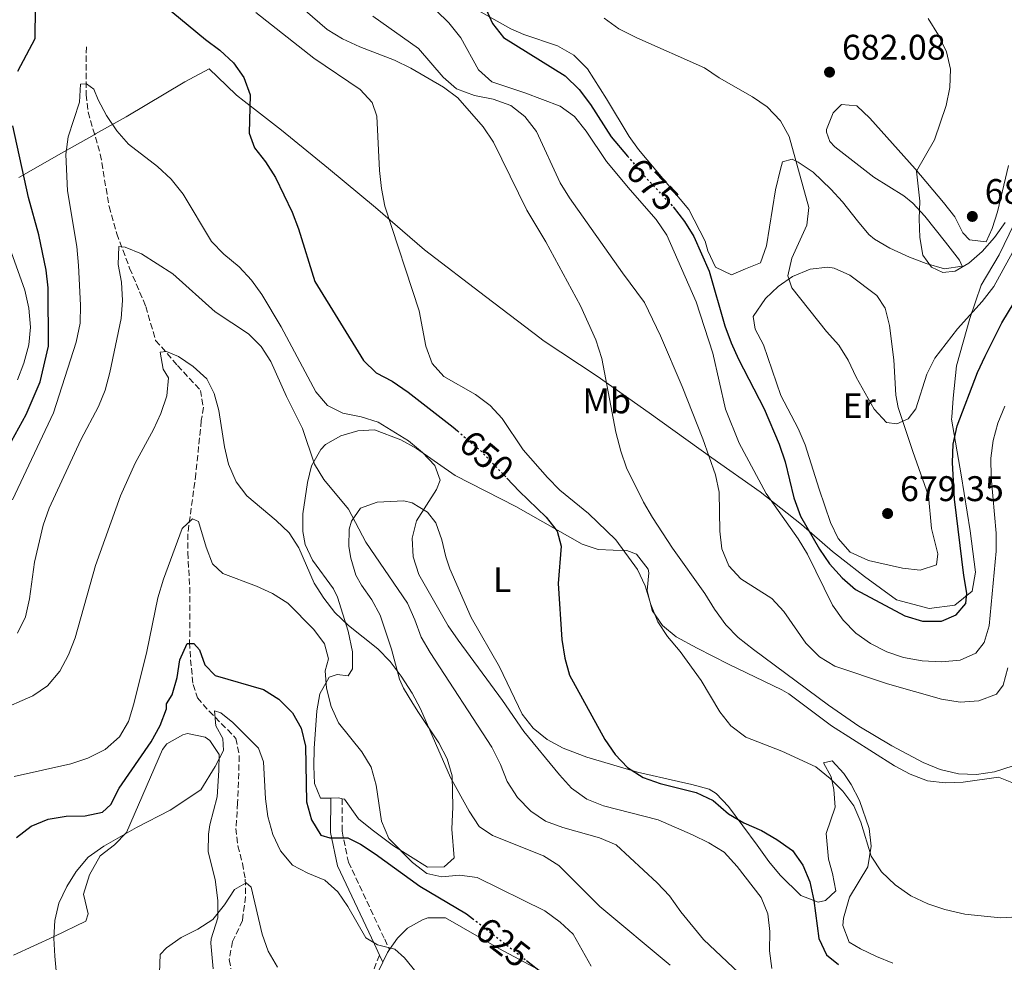
# Model space of a CAD drawing. Units: metres. Extents: x 590363 to 593804, y 4731336 to 4733695.
# Drawn here: x 590877 to 591154, y 4731737 to 4732002 of the extents above; entities that cross this region are included whole.
import ezdxf
from ezdxf.enums import TextEntityAlignment as Align

# ---------------------------------------------------------------- set-up
doc = ezdxf.new("R2010")
doc.units = ezdxf.units.M
doc.header["$MEASUREMENT"] = 0
doc.linetypes.add('DGN Style 3', pattern=[2.435890702152634, 1.739921930109024, -0.6959687720436097])
doc.linetypes.add('DGN Style 5', pattern=[1.217945351076317, 0.5219765790327072, -0.6959687720436097])
for name, color, linetype, lineweight in [('Barranco lineal', 142, 'DGN Style 3', 13), ('Camino', 7, 'DGN Style 3', 0), ('Cota de curva de nivel directora', 7, 'Continuous', 0), ('Cota de punto acotado terreno', 7, 'Continuous', 0), ('Curva de nivel directora', 30, 'Continuous', 30), ('Curva de nivel directora no vista', 30, 'DGN Style 5', 30), ('Curva de nivel intermedia', 30, 'Continuous', 0), ('Etiqueta de uso rústico', 92, 'Continuous', 0), ('Límite de municipio', 7, 'Continuous', 0), ('Línea de cambio de uso (parcela vista)', 92, 'Continuous', 0), ('Margen derecho', 7, 'Continuous', 0), ('Punto acotado terreno (símbolo)', 7, 'Continuous', 0), ('Senda', 7, 'DGN Style 3', 0)]:
    doc.layers.add(name, color=color, linetype=linetype, lineweight=lineweight)
doc.styles.add('Style-Arial', font='arial.ttf')

# ---------------------------------------------------------------- blocks, each defined once
blk = doc.blocks.new('5PATER')
at = {"layer": 'Punto acotado terreno (símbolo)', "linetype": 'Continuous', "lineweight": 0}
h = blk.add_hatch(color=51, dxfattribs=at)
edge = h.paths.add_edge_path()
edge.add_ellipse((0, 0), major_axis=(-0.1095731443231308, -0.1110710700762829), ratio=0.9994222409660317, start_angle=0, end_angle=360)

msp = doc.modelspace()

# ---------------------------------------------------------------- linework, layer by layer
at = {"layer": 'Barranco lineal', "color": 142, "linetype": 'DGN Style 3', "lineweight": 13}
msp.add_polyline3d([(590895.5599999996, 4731994.480000001, 646.3600000000006), (590895.4699999997, 4731981.039999999, 644.9900000000052), (590896.0599999996, 4731976.15, 644.4199999999983), (590899.4900000002, 4731964.350000001, 642.9400000000023), (590901.9600000001, 4731949.600000001, 641.8000000000029), (590904.0999999996, 4731941.960000001, 641.1999999999971), (590907.7300000004, 4731932.32, 640.2100000000064), (590912.2699999996, 4731921.470000001, 638.1600000000036), (590915.0499999998, 4731911.949999999, 636.320000000007), (590921.2100000001, 4731904.91, 634.7400000000052), (590927.6699999999, 4731897.92, 634.0599999999977), (590928.4600000001, 4731893.180000001, 633.2400000000052), (590927.8899999997, 4731889.41, 632.6999999999971), (590926.3499999996, 4731874.5, 632.2299999999959), (590924.0599999996, 4731857.619999999, 630.0099999999948), (590924.0499999998, 4731852.34, 629.2700000000041), (590924.6500000004, 4731842.52, 627.9100000000036), (590924.6100000005, 4731827.07, 625.8600000000006), (590924.8399999999, 4731822.210000001, 624.7400000000052), (590925.5899999999, 4731815.230000001, 622.4499999999971), (590926.8099999996, 4731811.449999999, 621.0800000000017), (590930.0700000003, 4731807.74, 620.1699999999983), (590937.6399999997, 4731800.100000001, 619.029999999999), (590938.5700000003, 4731795.199999999, 618.529999999999), (590938.1100000005, 4731781.970000001, 617.6699999999983), (590937.6299999999, 4731774.789999999, 616.3000000000029), (590938.1799999997, 4731769.880000001, 616.029999999999), (590939.4400000004, 4731764.970000001, 615.9199999999983), (590940.25, 4731760.529999999, 615.6199999999953), (590940.3200000003, 4731755.58, 615.0399999999936), (590939.4299999997, 4731748.859999999, 614.25), (590936.6799999997, 4731742.970000001, 613.570000000007), (590935.7300000004, 4731737.890000001, 613.6000000000058), (590936.2100000001, 4731735.34, 613.570000000007)], dxfattribs=at)
at = {"layer": 'Camino', "color": 7, "linetype": 'DGN Style 3', "lineweight": 0}
msp.add_polyline3d([(590967.48, 4731783.130000004, 627.1499999999943), (590967.4600000001, 4731773.99, 624.4100000000036), (590969.2600000014, 4731765.300000003, 622.3600000000006), (590979.4600000005, 4731743.630000004, 619.6300000000047), (590980.7999999995, 4731740.720000003, 619.6300000000047)], dxfattribs=at)
at = {"layer": 'Curva de nivel directora', "color": 30, "linetype": 'Continuous', "lineweight": 30, "flags": 128}
for points, elevation in [([(591023.3199999994, 4732041.130000001), (591018.7899999986, 4732039.029999999), (591013.4199999997, 4732038.170000001), (591008.9600000005, 4732035.880000004), (591005.0600000002, 4732032.750000001), (590995.5099999993, 4732029.600000001), (590995.7300000004, 4732027.9), (591000.5199999983, 4732020.039999999), (591005.3799999999, 4732010.930000001), (591009.7599999985, 4732001.029999999), (591012.8999999989, 4731997.130000001), (591030.2500000006, 4731986.350000001), (591034.0999999996, 4731982.530000002), (591037.3200000006, 4731978.240000002), (591043.1199999986, 4731969.210000001), (591047.7299999997, 4731963.800000003)], 675.0000000000005), ([(590876.2499999988, 4731987.62), (590881.1500000006, 4731996.850000001), (590881.230000001, 4732005.600000001)], 650.0000000000001), ([(590917.1199999992, 4732006.430000001), (590929.0599999995, 4731996.59), (590933.1299999999, 4731993.590000001), (590936.980000001, 4731989.990000002), (590939.8699999988, 4731985.91), (590941.6700000004, 4731981.010000001), (590941.3699999986, 4731970.26), (590942.8399999995, 4731966.08), (590945.8999999993, 4731962.130000004), (590948.709999999, 4731957.789999999), (590953.4099999996, 4731948.04), (590955.229999999, 4731943.33), (590959.8499999992, 4731928.54), (590973.5300000006, 4731906.36), (590977.089999999, 4731902.850000001), (590981.5700000006, 4731900.49), (590986.079999999, 4731897.41), (590998.6799999987, 4731887.54), (590999.8999999991, 4731886.500000001)], 650.0000000000001), ([(590873.4599999995, 4731881.76), (590878.5899999992, 4731891.180000002), (590882.599999999, 4731900.350000001), (590884.9599999995, 4731910.310000002), (590884.8200000008, 4731926.74), (590884.2899999989, 4731931.710000002), (590882.1699999999, 4731941.62), (590879.329999999, 4731952.130000004), (590874.8899999999, 4731972.250000001)], 650.0000000000001), ([(591060.5899999987, 4731949.52), (591063.7699999993, 4731945.4), (591066.4200000003, 4731941.16), (591070.6600000004, 4731931.430000001), (591075.1299999986, 4731916.100000001), (591076.9300000002, 4731911.310000001), (591078.9599999997, 4731906.710000001), (591086.1599999992, 4731892.699999999), (591090.3700000002, 4731882.820000002), (591092.0800000002, 4731877.810000001), (591094.4699999996, 4731867.670000002), (591096.4000000008, 4731862.590000001), (591101.7699999998, 4731853.300000002), (591104.5399999992, 4731849.140000002), (591108.0899999986, 4731845.240000002), (591111.8599999994, 4731841.960000004), (591125.7499999988, 4731834.500000002), (591130.7199999997, 4731833.04), (591135.9999999994, 4731833.070000002), (591140.1199999988, 4731834.820000002), (591142.9100000004, 4731838.000000002), (591143.1899999998, 4731840.940000001), (591142.2899999992, 4731845.86), (591139.6799999984, 4731867.330000003), (591139.1699999988, 4731877.600000001), (591139.2899999995, 4731882.760000002), (591140.4400000006, 4731887.92), (591146.1899999996, 4731902.960000001), (591148.2799999993, 4731907.5), (591152.9699999989, 4731916.920000002), (591161.5400000006, 4731931.01)], 675.0000000000001), ([(591013.8199999998, 4731873.240000002), (591017.2999999999, 4731869.590000002), (591024.8199999991, 4731862.28), (591027.9399999996, 4731858.380000002), (591029.0899999985, 4731854.11), (591028.2500000001, 4731843.640000002), (591029.3099999996, 4731827.880000001), (591030.0899999996, 4731822.680000001), (591031.3899999983, 4731817.850000001), (591041.3799999995, 4731799.730000001), (591044.3099999999, 4731795.58), (591047.7199999986, 4731791.930000001), (591052.1699999988, 4731789.090000002), (591056.8799999984, 4731787.430000001), (591067.0199999993, 4731784.910000003), (591071.8600000007, 4731782.609999999), (591076.15, 4731778.87), (591080.4500000007, 4731776.310000001), (591085.3799999991, 4731774.180000001), (591089.7199999999, 4731771.699999999), (591094.1499999999, 4731768.539999999), (591096.9999999999, 4731764.430000001), (591098.9800000002, 4731759.790000001), (591100.1299999991, 4731754.5), (591101.5599999996, 4731743.789999999), (591103.6600000006, 4731739.260000001), (591107.0899999995, 4731736.480000002)], 650.0000000000001), ([(590880.0300000008, 4731775.41), (590884.8399999987, 4731777.359999999), (590889.8900000001, 4731778.210000001), (590895.2100000001, 4731778.36), (590900.1099999994, 4731779.320000002), (590902.4000000005, 4731781.539999999), (590904.7499999997, 4731786.130000002), (590913.7399999995, 4731799.100000001), (590916.3199999989, 4731803.75), (590918.1299999994, 4731808.430000001), (590918.0899999993, 4731809.840000001), (590919.73, 4731812.350000001), (590921.0699999987, 4731817.199999999), (590921.8199999997, 4731822.150000002), (590923.9299999997, 4731826.730000002), (590925.8099999996, 4731826.720000001), (590927.3799999986, 4731825), (590928.9000000008, 4731820.750000001), (590931.7899999986, 4731817.78), (590945.3399999985, 4731813.79), (590949.6999999991, 4731811.09), (590953.499999999, 4731807.310000001), (590955.9599999998, 4731802.960000001), (590957.1899999992, 4731797.930000001), (590957.4999999999, 4731782.230000001), (590958.8700000001, 4731777.16), (590961.4800000008, 4731772.900000002), (590964.0499999991, 4731772.130000001), (590969.0999999985, 4731772.090000001), (590972.6099999998, 4731770.36), (590976.8200000009, 4731767.67), (590989.2999999998, 4731758.539999999), (591002.4800000007, 4731750.77), (591004.1599999993, 4731749.460000002)], 625.0000000000002), ([(590875.9000000001, 4731772.24), (590880.0300000008, 4731775.41)], 625.0000000000001), ([(591019.3099999994, 4731737.650000001), (591023.259999999, 4731734.570000002)], 625.0000000000001)]:
    msp.add_lwpolyline(points, dxfattribs=dict(at, elevation=elevation))
at = {"layer": 'Curva de nivel directora no vista', "color": 30, "linetype": 'DGN Style 5', "lineweight": 30, "flags": 128}
for points, elevation in [([(591047.7299999997, 4731963.800000003), (591053.0799999986, 4731957.52), (591060.4900000005, 4731949.650000001), (591060.5899999987, 4731949.52)], 675.0000000000005), ([(590999.8999999991, 4731886.500000001), (591006.5399999998, 4731880.880000002), (591013.8199999998, 4731873.240000002)], 650.0000000000005), ([(591004.1599999993, 4731749.460000002), (591019.3099999994, 4731737.650000001)], 625.0000000000005)]:
    msp.add_lwpolyline(points, dxfattribs=dict(at, elevation=elevation))
at = {"layer": 'Curva de nivel intermedia', "color": 30, "linetype": 'Continuous', "lineweight": 0, "flags": 128}
for points, elevation in [([(590943.3800000004, 4732016.630000001), (590963.26, 4731999.359999999), (590967.6299999999, 4731996.769999999), (590972.430000001, 4731994.449999998), (590982.220000001, 4731990.77), (590986.800000001, 4731988.49), (590995.9800000008, 4731983.15), (591000.030000001, 4731980.199999999), (591007.1400000011, 4731971.999999999), (591010.010000001, 4731967.67), (591019.4300000002, 4731948.619999998), (591024.7800000011, 4731939.710000002), (591034.530000001, 4731921.649999999), (591038.7900000013, 4731912.119999998), (591040.49, 4731906.899999999), (591044.4999999999, 4731886.159999998), (591045.8200000009, 4731880.850000001), (591047.4200000013, 4731876.119999998), (591052.2400000005, 4731866.519999999), (591054.7599999993, 4731862.210000001), (591060.3499999995, 4731853.599999999), (591069.5300000017, 4731840.8), (591072.1700000014, 4731836.41), (591075.4000000014, 4731832.029999999), (591078.8900000004, 4731828.449999998), (591083.1799999997, 4731825.039999997), (591104.2400000019, 4731809.4), (591112.8300000017, 4731803.550000001), (591122.0300000017, 4731797.980000001), (591130.8800000007, 4731793.289999999), (591135.7000000019, 4731791.3), (591140.8400000007, 4731790.140000001), (591145.8400000008, 4731789.980000001), (591150.9100000003, 4731790.640000001), (591156.1600000006, 4731792.359999999)], 660.0000000000001), ([(590943.1800000013, 4732004.119999998), (590959.5600000008, 4731991.349999999), (590972.5200000004, 4731982.470000001), (590975.9400000002, 4731978.829999999), (590977.240000001, 4731974.969999999), (590978.0400000013, 4731959.720000001), (590978.5300000008, 4731954.630000001), (590979.5000000009, 4731949.720000001), (590989.13, 4731920.279999998), (590991.0299999999, 4731910.350000001), (590992.8000000002, 4731905.52), (590996.0700000002, 4731901.850000001), (591005.0100000009, 4731896.74), (591009.1399999993, 4731893.680000001), (591012.51, 4731889.980000001), (591018.3900000007, 4731881.189999999), (591025.2300000004, 4731873.439999999), (591028.7100000005, 4731869.849999999), (591036.8100000009, 4731863.319999999), (591044.4800000021, 4731855.87), (591050.5700000006, 4731847.52), (591052.6900000018, 4731842.99), (591054.29, 4731837.699999998), (591056.2400000013, 4731832.880000001)], 655), ([(590976.0800000011, 4732003.09), (590989.0000000005, 4731994.06), (590995.9100000015, 4731985.970000001), (590999.6700000011, 4731982.679999998), (591004.7000000002, 4731980.81), (591009.9800000021, 4731979.819999999), (591014.9599999997, 4731978.020000001), (591018.8400000001, 4731974.869999998), (591022.1400000014, 4731970.74), (591028.7999999999, 4731956.31), (591031.4100000006, 4731952.039999999), (591046.3200000017, 4731930.960000001), (591052.550000001, 4731922.65), (591057.0599999994, 4731913.260000001), (591063.1400000014, 4731899.039999999), (591068.9700000007, 4731884.279999999), (591072.4700000009, 4731874.16), (591073.5400000016, 4731869.27), (591073.7100000015, 4731858.34), (591074.3100000005, 4731853.38), (591076.2000000015, 4731848.61), (591079.5699999998, 4731844.910000001), (591088.3000000005, 4731839.42), (591091.7200000003, 4731835.769999999), (591097.9000000006, 4731826.810000001), (591101.7600000007, 4731823.039999999), (591106.020000001, 4731820.42), (591120.8300000014, 4731815.449999998), (591136.0000000015, 4731811.15), (591141.2499999997, 4731810.23), (591146.5300000014, 4731810.599999999)], 665), ([(590993.890000001, 4732004.699999999), (590997.530000002, 4732001.269999999), (591000.9000000005, 4731997.06), (591005.8400000002, 4731987.989999999), (591009.5999999997, 4731984.699999999), (591018.9100000015, 4731981.579999999), (591028.7599999999, 4731977.789999999), (591032.8800000014, 4731974.949999999), (591036.1000000001, 4731970.760000001), (591041.8400000001, 4731962.26), (591048.4600000007, 4731954.26), (591055.8400000012, 4731945.99), (591058.8400000008, 4731941.550000001), (591067.0199999993, 4731922.8), (591071.6900000009, 4731908.350000001), (591075.2699999994, 4731892.609999999), (591079.1600000008, 4731883.11), (591086.7500000015, 4731868.92), (591095.7200000013, 4731856.17), (591098.3299999997, 4731851.9), (591105.3700000006, 4731837.579999999)], 670.0000000000001), ([(591041.1400000004, 4732002.550000002), (591045.3300000014, 4731999.560000001), (591050.3200000003, 4731997.050000001), (591069.3600000017, 4731988.619999999), (591073.5599999995, 4731985.749999999), (591082.8600000001, 4731980.419999998), (591086.9999999997, 4731977.619999998), (591090.7300000001, 4731973.699999999), (591093.170000001, 4731969.33), (591098.7099999997, 4731949.31), (591098.1799999999, 4731944.340000001), (591093.9800000001, 4731935.039999997), (591092.8300000012, 4731930.16), (591093.9600000001, 4731926.759999999), (591103.7400000012, 4731914.460000001), (591107.1299999997, 4731910.67), (591109.8000000007, 4731906.449999999), (591112.0200000004, 4731901.619999999), (591117.1100000021, 4731892.679999999), (591120.6200000012, 4731888.899999999), (591123.440000002, 4731888.56), (591126.6400000006, 4731889.88), (591128.8500000011, 4731892.75), (591131.8799999999, 4731902.46), (591134.1300000006, 4731906.930000001), (591140.5099999999, 4731915.210000002), (591147.4800000014, 4731922.859999998), (591150.7500000015, 4731927.109999999), (591156.0500000011, 4731936.679999998)], 680), ([(591132.3200000002, 4732002.42), (591135.1800000012, 4731997.819999999), (591137.4800000011, 4731993.069999999), (591138.5400000006, 4731988.179999999), (591138.4300000012, 4731983.109999999), (591137.3300000015, 4731977.989999999), (591134.0600000013, 4731968.349999999), (591128.9699999996, 4731959.499999999), (591129.9500000009, 4731951.130000001), (591129.7400000007, 4731946.140000001), (591129.9300000007, 4731940.859999998), (591130.7700000012, 4731935.890000001), (591133.2000000008, 4731932.55), (591136.4100000005, 4731931.05), (591139.8700000006, 4731931.439999999), (591143.7400000019, 4731933.649999999), (591147.5000000015, 4731936.949999998), (591150.9500000004, 4731940.849999999), (591153.9900000002, 4731945.160000001)], 685.0000000000001), ([(590874.8300000017, 4731867.15), (590886.3499999996, 4731891.599999999), (590892.74, 4731911.49), (590893.7800000017, 4731916.820000002), (590893.9500000015, 4731921.859999999), (590893.3600000015, 4731933.06), (590892.8700000019, 4731938.380000002), (590890.2800000013, 4731954.05), (590889.7800000006, 4731964.199999998), (590890.4700000014, 4731969.199999998), (590893.6200000007, 4731978.970000001), (590893.9000000001, 4731983.970000001), (590895.5899999999, 4731984.130000001), (590897.690000001, 4731982.600000001), (590898.8900000014, 4731979.58), (590901.2100000014, 4731975.15), (590904.1600000019, 4731970.91), (590907.4299999997, 4731967.119999999), (590915.520000001, 4731960.82), (590919.37, 4731957.28), (590922.7699999998, 4731953.09), (590930.7500000015, 4731939.79), (590934.2300000017, 4731936.2), (590938.5099999999, 4731932.659999999), (590941.9600000009, 4731928.940000001), (590944.8700000012, 4731924.87), (590950.3499999996, 4731915.769999998), (590960.0900000005, 4731897.550000002), (590963.4200000009, 4731893.630000001), (590967.6600000011, 4731891.519999999), (590972.8500000011, 4731890.48), (590977.6400000012, 4731889.02), (590986.1799999997, 4731883.779999998), (590990.0800000001, 4731880.48), (590993.5800000002, 4731876.82), (590995.0399999998, 4731872.689999999), (590993.9900000015, 4731870.079999999), (590988.4100000003, 4731861.240000002), (590987.1600000008, 4731856.399999999), (590987.4500000014, 4731851.17), (590989.0899999997, 4731846.140000001), (590997.2900000006, 4731831.770000001), (591000.1600000006, 4731827.680000001), (591012.5800000015, 4731810.75), (591018.5700000018, 4731801.990000002), (591028.5700000019, 4731789.8), (591031.9600000005, 4731786.080000001), (591036.3300000003, 4731782.96), (591040.9700000006, 4731781.119999998), (591056.3799999999, 4731777.149999999), (591066.0000000001, 4731773), (591070.6400000004, 4731770.720000001), (591074.8899999994, 4731768.079999999), (591078.6199999999, 4731764.109999998), (591085.3099999998, 4731755.369999999), (591087.1900000018, 4731750.73), (591087.7900000009, 4731745.760000001), (591087.7000000015, 4731740.349999999), (591088.2900000016, 4731735.390000002)], 645.0000000000001), ([(590876.1700000007, 4731900.859999999), (590877.9800000011, 4731905.600000001), (590879.3700000015, 4731910.75), (590879.880000001, 4731915.730000001), (590879.3600000002, 4731921.019999999), (590878.2300000016, 4731926.07), (590872.9699999999, 4731940.810000001)], 655), ([(590880.9500000017, 4731849.640000001), (590883.3700000001, 4731860.060000001), (590885.0800000001, 4731864.759999999), (590894.0099999997, 4731884.050000001), (590898.9300000014, 4731893.4), (590900.8400000003, 4731898.019999999), (590902.120000001, 4731902.930000001), (590905.3200000018, 4731918.17), (590905.7100000008, 4731923.150000001), (590905.4600000004, 4731928.320000002), (590904.5100000005, 4731933.29), (590904.7300000017, 4731938.34), (590906.490000001, 4731938.209999999), (590911.110000001, 4731936.300000001), (590919.8900000008, 4731930.679999999), (590931.7800000019, 4731919.999999999), (590941.1200000006, 4731913.77), (590944.7400000015, 4731910.279999998), (590947.4500000007, 4731906.079999999), (590951.8600000006, 4731896.21), (590956.3100000008, 4731887.23), (590959.7599999997, 4731877.16), (590962.3100000002, 4731872.859999999), (590969.3100000006, 4731864.560000001), (590974.1299999997, 4731855.230000001), (590985.9000000001, 4731838.08), (590987.97, 4731833.46), (590989.7500000015, 4731828.520000001), (590992.2400000015, 4731824.189999999), (591009.5799999996, 4731797.580000001), (591012.0000000005, 4731792.71), (591013.8900000014, 4731788.01), (591016.8200000017, 4731783.51), (591020.5600000012, 4731779.67), (591024.6700000016, 4731776.82), (591029.5700000012, 4731775.039999999), (591039.8399999995, 4731772.140000001), (591044.5900000016, 4731770.15), (591056.0800000003, 4731759.48), (591059.5400000004, 4731755.869999997), (591062.7500000001, 4731751.310000001), (591069.1300000015, 4731743.569999999), (591080.7400000012, 4731732.589999998)], 640), ([(590870.5400000003, 4731807.710000001), (590880.4700000011, 4731812.02), (590884.5900000005, 4731814.84), (590888.0700000008, 4731819), (590890.5600000008, 4731823.619999998), (590892.4000000004, 4731828.399999999), (590898.1100000012, 4731848.65), (590905.160000001, 4731868.310000001), (590909.2800000004, 4731877.449999998), (590914.4800000016, 4731886.880000001), (590916.5300000013, 4731891.460000001), (590918.2200000011, 4731896.430000001), (590918.6700000004, 4731901.49), (590917.2000000018, 4731903.92), (590916.3100000002, 4731908.649999999), (590918.0600000002, 4731908.869999998), (590921.4500000009, 4731907.439999999), (590925.5700000004, 4731904.609999998), (590929.4200000016, 4731901.189999998), (590931.4700000013, 4731897.08), (590932.8300000002, 4731892.24), (590934.3900000004, 4731882.01), (590935.5599999994, 4731877.150000001), (590937.7000000007, 4731872.23), (590940.7000000003, 4731868.230000001), (590948.9600000016, 4731861.319999999), (590952.6400000006, 4731857.83), (590955.3400000008, 4731853.63), (590959.6400000012, 4731843.699999999), (590962.3200000012, 4731839.470000001), (590965.4800000017, 4731835.429999999), (590969.2600000014, 4731831.859999999), (590977.5000000005, 4731825.259999999), (590981.0300000019, 4731821.720000001), (590984.0700000017, 4731817.57), (590987.1699999997, 4731812.84), (590989.51, 4731808.42), (590998.0000000015, 4731789.069999999), (591003.1900000015, 4731779.619999999), (591006.0599999992, 4731775.300000001), (591009.820000001, 4731772.810000001), (591024.1300000007, 4731767.079999999), (591028.4600000002, 4731764.34), (591039.9400000002, 4731752.83), (591059.7400000016, 4731736.380000002)], 635.0000000000001), ([(591105.3700000006, 4731837.579999999), (591108.4200000016, 4731833.310000001), (591111.9800000022, 4731829.710000002), (591116.0300000003, 4731826.789999999), (591120.6300000001, 4731824.42), (591125.3799999999, 4731822.869999999), (591130.6399999993, 4731821.890000001), (591136.0199999993, 4731821.649999999), (591141.2899999999, 4731822.029999999), (591145.7000000001, 4731824.079999999), (591148.0300000012, 4731827.080000001), (591149.4300000004, 4731831.75), (591151.4600000001, 4731852.759999999), (591151.3900000007, 4731857.81), (591149.9800000003, 4731873.51), (591149.9500000012, 4731878.850000001), (591150.5800000017, 4731883.850000001), (591151.8500000011, 4731888.689999999), (591153.8099999991, 4731893.51)], 670.0000000000001), ([(590908.8800000002, 4731809.829999999), (590912.5800000017, 4731824.550000001), (590915.6999999998, 4731839.58), (590917.230000001, 4731844.810000001), (590922.5500000007, 4731859.089999998), (590925.4100000017, 4731861.810000001), (590927.1300000006, 4731861.09), (590929.2600000007, 4731853.869999999), (590931.030000001, 4731849.16), (590933.9700000002, 4731846.48), (590943.4000000004, 4731842.91), (590947.9500000012, 4731840.850000001), (590952.2600000007, 4731838.119999998), (590959.5200000005, 4731830.659999999), (590962.5700000017, 4731826.71), (590963.610000001, 4731822.489999999), (590962.7000000012, 4731819.119999999), (590963.1200000015, 4731814.199999999), (590964.3700000008, 4731809.009999999), (590966.500000001, 4731804.480000001), (590973.0400000013, 4731796.32), (590975.6299999995, 4731792.04), (590977.0500000011, 4731786.92), (590978.6000000001, 4731776.859999998), (590980.6100000017, 4731771.979999999), (590987.2500000002, 4731765.170000001), (590991.3200000004, 4731762.109999998), (590995.5100000014, 4731761.160000001), (591000.4900000015, 4731761.65), (591005.4400000002, 4731760.970000001), (591024.4700000006, 4731751.599999999), (591028.7799999998, 4731748.42), (591032.5000000015, 4731745.079999999), (591037.5599999996, 4731736.09)], 630.0000000000001), ([(590876.24, 4731829.67), (590878.4700000007, 4731834.26), (590879.5500000003, 4731839.350000001), (590880.9500000017, 4731849.640000001)], 640), ([(591056.2400000013, 4731832.880000001), (591058.9900000006, 4731828.699999999), (591062.5100000009, 4731824.470000001), (591068.4800000011, 4731816.329999999), (591073.7000000003, 4731807.51), (591076.7699999993, 4731803.569999998), (591081.0000000005, 4731800.390000001), (591091.1300000002, 4731796.460000001), (591100.7000000012, 4731792.08), (591104.7100000011, 4731788.84), (591108.3300000001, 4731785.289999999), (591111.3699999999, 4731781.140000001), (591113.3600000015, 4731776.55), (591116.3000000007, 4731766.939999999), (591119.1799999995, 4731762.569999998), (591123.0199999996, 4731758.900000001), (591127.4100000017, 4731755.850000001), (591132.2400000019, 4731753.579999999), (591136.9800000004, 4731751.999999999), (591142.5900000008, 4731750.680000001), (591152.6300000013, 4731749.600000001), (591168.5400000013, 4731750.539999999)], 655), ([(591146.5300000014, 4731810.599999999), (591151.5200000004, 4731812.500000001), (591153.3900000012, 4731815.069999998), (591154.7200000011, 4731819.890000001)], 665), ([(590875.2600000009, 4731789.349999999), (590891.2400000002, 4731792.930000001), (590895.99, 4731794.489999999), (590900.8800000006, 4731797), (590904.9000000017, 4731800.509999999), (590907.3800000005, 4731804.859999998), (590908.8800000002, 4731809.829999999)], 630.0000000000001), ([(590887.5900000002, 4731728.67), (590886.6800000004, 4731738.859999998), (590886.4300000002, 4731743.9), (590886.7100000017, 4731748.9), (590887.8600000006, 4731753.76), (590890.0900000014, 4731758.430000001), (590892.7100000011, 4731762.699999998), (590896.1100000007, 4731766.710000001), (590900.5000000006, 4731769.779999999), (590909.6700000016, 4731775.079999999), (590919.1700000011, 4731779.930000001), (590927.7699999998, 4731785.619999998), (590931.82, 4731792.179999998), (590934.110000001, 4731796.699999998), (590933.9000000008, 4731800.100000001), (590931.9899999998, 4731803.569999998), (590931.5899999997, 4731807.849999999), (590933.36, 4731807.310000001)], 620.0000000000001), ([(590933.36, 4731807.310000001), (590936.7199999995, 4731804.519999999), (590943.9600000015, 4731797.310000001), (590945.4099999998, 4731793.48), (590945.9200000018, 4731783.099999999), (590946.5800000011, 4731778.13), (590948.0000000005, 4731773.060000001), (590950.1799999997, 4731768.480000001), (590953.5700000006, 4731764.46), (590957.8600000021, 4731762.17), (590962.660000001, 4731760.24), (590966.2700000008, 4731756.930000001), (590969.1200000006, 4731752.819999999), (590974.1800000012, 4731744.050000001), (590977.410000001, 4731742.019999999), (590982.2700000004, 4731740.829999999), (590985.0199999994, 4731738.399999999), (590998.1199999999, 4731722.310000001)], 620.0000000000001), ([(590916.0900000011, 4731734.180000001), (590916.3100000002, 4731739.289999999), (590918.0800000003, 4731741.220000001), (590922.1799999997, 4731744.079999999), (590926.9200000004, 4731746.439999999), (590931.0900000012, 4731749.210000002), (590934.4300000007, 4731753.269999999), (590937.2000000001, 4731757.570000002), (590940.4900000002, 4731759.48), (590941.8800000005, 4731758.219999999), (590944.9600000005, 4731745.039999999), (590946.7000000018, 4731740.279999999), (590949.3500000006, 4731735.730000001)], 615)]:
    msp.add_lwpolyline(points, dxfattribs=dict(at, elevation=elevation))
at = {"layer": 'Límite de municipio', "color": 7, "linetype": 'Continuous', "lineweight": 0}
for points in [[(590876.5700000003, 4731957.720000001, 650.9300000000002), (590889.2199999989, 4731965.01, 645.21), (590897.7100000009, 4731969.76, 643.6600000000001), (590898.1600000003, 4731970.01, 643.7), (590906.7699999996, 4731974.83, 645.62), (590923.2899999992, 4731984.619999999, 648.21), (590930.0599999987, 4731988.34, 649.2), (590934.9400000013, 4731983.609999999, 649.22), (590937.7399999984, 4731980.9, 649.4100000000001), (590939.9499999993, 4731979.180000001, 649.6800000000002), (590944.5399999992, 4731975.619999999, 650.86), (590950.4299999997, 4731971.050000001, 651.3200000000002), (590963.6400000006, 4731960.32, 652.5600000000002), (590976.870000001, 4731949.33, 654.47), (590990.620000001, 4731937.470000001, 655.9), (591007.8299999982, 4731924.290000001, 657.35), (591023.4200000018, 4731912.430000001, 658.14), (591024.0100000016, 4731911.980000001, 658.13), (591039.25, 4731901.930000001, 659.59), (591053.8500000016, 4731891.619999999, 662.4200000000001), (591071.4299999997, 4731878.960000001, 665.3200000000002), (591085, 4731869.380000001, 669.37)], [(591085, 4731869.380000001, 669.37), (591096.6600000003, 4731860.26, 673.76), (591105.3500000016, 4731852.600000001, 676.89), (591110.0899999999, 4731848.930000001, 677.4200000000001), (591114.4200000018, 4731845.57, 677.0700000000002), (591123.3399999999, 4731839.060000001, 676.1700000000001), (591132.5399999992, 4731836.609999999, 676.25), (591139.7600000016, 4731837.550000001, 675.6700000000001), (591144.620000001, 4731841.470000001, 674.0300000000001), (591145.629999999, 4731846.83, 673.3100000000002), (591144.0799999982, 4731858.480000001, 673.4200000000001), (591141.5399999992, 4731874.16, 673.96), (591138.870000001, 4731889.84, 675.83), (591138.9200000018, 4731890.42, 675.88), (591139.3599999994, 4731895.699999999, 676.4400000000002), (591140.2800000012, 4731904.859999999, 677.4400000000002), (591144.0199999996, 4731918.16, 679.62), (591147.2199999989, 4731927.51, 681.59), (591152.2199999989, 4731936.01, 681.98), (591156.4600000009, 4731944.74, 683.2)]]:
    msp.add_polyline3d(points, dxfattribs=at)
at = {"layer": 'Línea de cambio de uso (parcela vista)', "color": 92, "linetype": 'Continuous', "lineweight": 0, "elevation": 627.8300000000017, "flags": 128}
msp.add_lwpolyline([(590967.4800000004, 4731783.130000001), (590966.5899999999, 4731783.359999999), (590964.2800000003, 4731783.300000001)], dxfattribs=at)
at = {"layer": 'Línea de cambio de uso (parcela vista)', "color": 92, "linetype": 'Continuous', "lineweight": 0, "extrusion": (-0.4186480617085751, 0.0999955565317334, 0.9026265501864889), "elevation": 226298.7609365199, "flags": 128}
msp.add_lwpolyline([(-4739571.081557461, -473125.4065130806), (-4739574.084753163, -473124.6862939732), (-4739575.002689706, -473124.2913351078)], dxfattribs=at)
at = {"layer": 'Línea de cambio de uso (parcela vista)', "color": 92, "linetype": 'Continuous', "lineweight": 0}
for points in [[(591142.0599999996, 4731942.210000001, 686.179999999993), (591139.8200000003, 4731946.680000001, 686.179999999993), (591136.5800000001, 4731950.74, 685.9900000000052), (591128.5899999999, 4731960.220000001, 684.820000000007), (591115.9000000004, 4731974.439999999, 683.4499999999971), (591112.2300000004, 4731977.92, 682.0899999999965), (591107.9600000001, 4731978.26, 681.3999999999943), (591105.5599999996, 4731975.960000001, 681.3999999999943), (591103.7100000001, 4731971.26, 680.75), (591103.6900000004, 4731970.529999999, 680.7200000000012), (591104.6500000004, 4731967.869999999, 681.3999999999943), (591106.04, 4731966.34, 681.3999999999943), (591117.0099999999, 4731957.9, 683.4499999999971), (591125.4600000001, 4731952.600000001, 684.5399999999936), (591127.9500000002, 4731950.57, 684.820000000007), (591131.3399999999, 4731946.92, 685.1699999999983), (591137.2000000002, 4731939.619999999, 685.5), (591141.1399999997, 4731934.57, 685.5), (591141.8600000005, 4731932.800000001, 685.5), (591136.8799999999, 4731932.119999999, 685.5), (591131.75, 4731933.57, 685.279999999999), (591127.04, 4731935.33, 684.8800000000047), (591121.5099999999, 4731937.869999999, 684.5399999999936), (591117.2400000002, 4731940.41, 684.25), (591115.6399999997, 4731941.74, 684.1399999999994), (591112.3799999999, 4731945.539999999, 683.8500000000058), (591108.2400000002, 4731950.949999999, 683.4499999999971), (591104.8799999999, 4731954.5, 682.7400000000052), (591099.9600000001, 4731959.24, 681.3999999999943), (591095.7699999996, 4731962.08, 680.9700000000012), (591094.04, 4731962.890000001, 680.7200000000012), (591091.3700000001, 4731962.15, 680.0399999999936), (591090.75, 4731960.109999999, 679.3500000000058), (591089.3399999999, 4731954.25, 678.6699999999983), (591086.8399999999, 4731938.51, 677.9900000000052), (591085.0999999996, 4731933.779999999, 677.3500000000058), (591080.9600000001, 4731932.09, 677.3000000000029), (591076.9800000004, 4731930.42, 676.6199999999953), (591072.4400000004, 4731932.539999999, 676.6199999999953), (591070.3600000005, 4731937.189999999, 677.0599999999977), (591069.5599999996, 4731939.850000001, 677.3000000000029), (591065.0300000003, 4731948.75, 677.9700000000012), (591050.8499999996, 4731965.609999999, 677.9900000000052), (591048.1900000004, 4731969.289999999, 677.9900000000052), (591041.8600000005, 4731979.869999999, 677.9900000000052), (591036.5199999996, 4731988.300000001, 678.679999999993), (591032.6600000003, 4731992.15, 678.4199999999983), (591028.0300000003, 4731994.74, 677.9900000000052), (591018.5800000001, 4731997.960000001, 677.0500000000029), (591014.9199999999, 4731999.539999999, 676.6199999999953), (591001.2800000003, 4732007.24, 674.570000000007)], [(591154.9100000003, 4731961.15, 686.6499999999943), (591151.8200000003, 4731948.15, 686.179999999993), (591150.3200000003, 4731943.390000001, 686.179999999993), (591148.6200000001, 4731939.689999999, 686.179999999993), (591143.9000000004, 4731940.24, 686.179999999993), (591142.0599999996, 4731942.210000001, 686.179999999993)], [(591130, 4731847.390000001, 680.0399999999936), (591125.0700000003, 4731847.949999999, 679.679999999993), (591115.4800000004, 4731850.08, 679.3500000000058), (591110.3799999999, 4731852.470000001, 679.3500000000058), (591106.9600000001, 4731856.279999999, 679.3500000000058), (591104.8700000001, 4731860.82, 679.3500000000058), (591101.6299999999, 4731870.16, 679.3500000000058), (591097.7199999997, 4731882.59, 677.9900000000052), (591095.7100000001, 4731887.16, 677.9900000000052), (591090.8600000005, 4731896.52, 677.9900000000052), (591086.0099999999, 4731910.720000001, 677.9900000000052), (591083.6500000004, 4731915.140000001, 677.9900000000052), (591083.1100000005, 4731918.710000001, 678.6699999999983), (591086.5599999996, 4731923.730000001, 678.6699999999983), (591090.1200000001, 4731927.130000001, 679.7299999999959), (591094.1399999997, 4731929.92, 680.7100000000064), (591099.0700000003, 4731932.039999999, 680.7400000000052), (591104.0999999996, 4731932.59, 680.6600000000036), (591105.8200000003, 4731932.300000001, 680.7200000000012), (591110.25, 4731930.310000001, 681.1300000000047), (591117.8499999996, 4731924.560000001, 681.4900000000052), (591120.2199999997, 4731921.029999999, 681.3999999999943), (591121.4199999999, 4731916.130000001, 681.179999999993), (591122.6200000001, 4731906.539999999, 680.7200000000012), (591123.2100000001, 4731896.539999999, 680.2100000000064), (591123.8700000001, 4731893.140000001, 680.0399999999936), (591128, 4731880.699999999, 680.0399999999936), (591132.3600000005, 4731868.279999999, 679.3500000000058), (591133.2699999996, 4731859.119999999, 680.0399999999936), (591135.0300000003, 4731852, 679.3500000000058), (591134.6600000003, 4731848.859999999, 679.3500000000058), (591130, 4731847.390000001, 680.0399999999936)], [(590964.2800000003, 4731783.300000001, 627.8300000000017), (590961.3899999997, 4731783.24, 627.8300000000017), (590959.7199999997, 4731787.449999999, 627.8300000000017), (590959.4900000002, 4731792.279999999, 628.070000000007), (590959.5999999996, 4731797.26, 628.6399999999994), (590960.3700000001, 4731807.810000001, 629.679999999993), (590961.2400000002, 4731812.65, 630.1000000000058), (590963.8499999996, 4731817.34, 630.5599999999977), (590966.0700000003, 4731818.07, 631.25), (590969.2199999997, 4731817.699999999, 631.929999999993), (590970.4000000004, 4731819.600000001, 632.3300000000017), (590970.3899999997, 4731824.449999999, 633.2899999999936), (590969.2100000001, 4731830.24, 634.1300000000047), (590966.1699999999, 4731839.789999999, 635.3399999999965), (590965.0300000003, 4731842.119999999, 635.7400000000052), (590959.1799999997, 4731850.189999999, 637.3000000000029), (590957.0499999998, 4731854.560000001, 638.0800000000017), (590956.3899999997, 4731858.25, 638.6499999999943), (590956.4699999997, 4731863.25, 639.3999999999943), (590957.7100000001, 4731871.99, 640.5899999999965), (590958.9000000004, 4731876.75, 641.0200000000041), (590961.5, 4731881.32, 641.4900000000052), (590962.8499999996, 4731882.74, 641.75), (590967.1200000001, 4731885.180000001, 642.7200000000012), (590971.8799999999, 4731886.52, 643.5399999999936), (590976.5800000001, 4731886.869999999, 643.5399999999936), (590983.9699999997, 4731884.029999999, 644.3800000000047), (590988.3600000005, 4731881.58, 644.9100000000036), (590999.3099999996, 4731874.029999999, 646.2700000000041), (591016.3300000001, 4731865.300000001, 647.6399999999994), (591035.0099999999, 4731854.710000001, 651.4100000000036), (591039.5, 4731853.15, 652.4199999999983), (591043.75, 4731853.039999999, 653.7899999999936), (591047.5599999996, 4731852.91, 654.4700000000012), (591050.2800000003, 4731851.91, 654.8300000000017), (591053.5199999996, 4731847.689999999, 655.1600000000036), (591053.7699999996, 4731846.640000001, 655.1600000000036), (591053.2400000002, 4731841.640000001, 655.1600000000036), (591054.7199999997, 4731836.08, 655.1600000000036), (591057.6100000005, 4731831.789999999, 655.1600000000036), (591061.4100000003, 4731828.640000001, 655.1600000000036), (591067.3300000001, 4731825.449999999, 655.7200000000012), (591076.1699999999, 4731820.970000001, 657.2100000000064), (591091.1399999997, 4731813.75, 658.570000000007), (591093.0899999999, 4731812.58, 658.570000000007), (591105.0700000003, 4731803.600000001, 657.2100000000064), (591122.7999999998, 4731792.350000001, 657.9100000000036), (591127.1900000004, 4731790, 657.8600000000006), (591132.0899999999, 4731788.119999999, 657.8899999999994), (591137.04, 4731787.550000001, 658.5399999999936), (591142.1200000001, 4731787.779999999, 659.2599999999948), (591152.0300000003, 4731789.16, 659.25), (591156.7800000003, 4731787.27, 658.570000000007)], [(591115.6799999997, 4731774.76, 655.1600000000036), (591113.0099999999, 4731782.630000001, 656), (591110.6500000004, 4731787.17, 656.5200000000041), (591108.6100000005, 4731790.180000001, 656.5599999999977), (591105.3300000001, 4731793.75, 655.8399999999965), (591102.8799999999, 4731793.24, 654.4700000000012), (591105, 4731789.26, 653.7899999999936), (591105.75, 4731785.699999999, 653.5099999999948), (591106.1200000001, 4731780.779999999, 653.1100000000006), (591103.6299999999, 4731773.33, 652.4199999999983), (591104.2699999996, 4731766.180000001, 651.7400000000052), (591105.4100000003, 4731762.060000001, 651.1199999999953), (591106.29, 4731757.27, 650.3699999999953), (591103.4500000002, 4731754.51, 650.3699999999953), (591101.3200000003, 4731754.08, 650.179999999993), (591096.4800000004, 4731755.890000001, 649.6900000000023), (591090.6500000004, 4731761.680000001, 649.1199999999953), (591087.4900000002, 4731765.51, 649.0099999999948), (591084.1600000003, 4731770.050000001, 649.2599999999948), (591076.1399999997, 4731780.949999999, 650.5599999999977), (591072.6500000004, 4731784.600000001, 651.0599999999977), (591070.7199999997, 4731785.800000001, 651.3300000000017), (591065.8700000001, 4731787.109999999, 651.7400000000052), (591062.0700000003, 4731787.980000001, 651.5099999999948), (591050.5899999999, 4731790.560000001, 650.1999999999971), (591036.2999999998, 4731794.800000001, 648.7899999999936), (591029.6399999997, 4731797.310000001, 648.1199999999953), (591025.1799999997, 4731799.76, 647.5899999999965), (591021.25, 4731802.939999999, 647.1399999999994), (591018.0999999996, 4731806.9, 646.9600000000064), (591011.7000000002, 4731820.17, 646.9600000000064), (591003.7400000002, 4731834.039999999, 646.9600000000064), (590997.7599999999, 4731847.789999999, 646.9600000000064), (590996.6699999999, 4731851.109999999, 646.7899999999936), (590995.5099999999, 4731855.92, 646.1999999999971), (590993.8399999999, 4731860.680000001, 645.5899999999965), (590991.54, 4731863.710000001, 645.3899999999994), (590987.2000000002, 4731866.32, 644.9100000000036), (590984.8200000003, 4731866.9, 644.3099999999977), (590977.3099999996, 4731866.5, 642.0800000000017), (590972.6799999997, 4731864.82, 640.8099999999977), (590970.0899999999, 4731861.17, 640.1300000000047), (590969.5, 4731858.869999999, 639.6900000000023), (590969.3799999999, 4731853.99, 638.7599999999948), (590969.9000000004, 4731850.74, 638.1699999999983), (590971.3799999999, 4731845.980000001, 637.3899999999994), (590972.9400000004, 4731843.140000001, 636.9799999999959), (590975.7999999998, 4731839.050000001, 636.4400000000023), (590978.1799999997, 4731834.74, 636.029999999999), (590981.3399999999, 4731825.189999999, 635.3399999999965), (590983.5800000001, 4731816.74, 634.6600000000036), (590984.7699999996, 4731814.17, 634.4199999999983), (590987.3399999999, 4731809.9, 633.9799999999959), (590988.9900000002, 4731807.350000001, 634.0399999999936), (590994.7199999997, 4731798.859999999, 635.3399999999965), (590997.0499999998, 4731794.369999999, 635.0099999999948), (590998.4000000004, 4731789.59, 634.6600000000036), (590998.6299999999, 4731780.859999999, 634.6600000000036), (590998.3499999996, 4731774.58, 633.2899999999936), (590999.0099999999, 4731766.539999999, 631.25), (590996.1600000003, 4731764, 631.25), (590991.4600000001, 4731763.869999999, 630.5599999999977), (590981.9000000004, 4731769.890000001, 630.5599999999977), (590975.9199999999, 4731774.380000001, 629.8500000000058), (590972.0700000003, 4731777.470000001, 629.1999999999971), (590968.1200000001, 4731782.970000001, 627.8300000000017), (590967.4800000004, 4731783.130000001, 627.8300000000017)], [(590931.2300000004, 4731735.350000001, 613.6300000000047), (590930.5800000001, 4731742.5, 614.3999999999943), (590930.6799999997, 4731743.779999999, 614.5399999999936), (590932.54, 4731749.65, 615.2200000000012), (590932.5199999996, 4731754.539999999, 616.1699999999983), (590931.8099999996, 4731760.380000001, 617.2700000000041), (590929.8200000003, 4731768.16, 617.9499999999971), (590929.8899999997, 4731773.140000001, 618.3999999999943), (590930.29, 4731775.789999999, 618.6399999999994), (590932.3200000003, 4731783.680000001, 619.320000000007), (590932.79, 4731791.08, 620), (590932.9000000004, 4731795.560000001, 620), (590930.3300000001, 4731799.470000001, 621.6399999999994), (590928.9699999997, 4731800.390000001, 622.0500000000029), (590923.9699999997, 4731801.449999999, 622.6699999999983), (590922.6799999997, 4731801.119999999, 622.7400000000052), (590918.1799999997, 4731798.600000001, 622.8000000000029), (590916.9699999997, 4731796.930000001, 622.7400000000052), (590906.8300000001, 4731773.600000001, 621.3699999999953)], [(590906.8300000001, 4731773.600000001, 621.3699999999953), (590903.4699999997, 4731770.130000001, 620.7700000000041), (590899.4000000004, 4731767.060000001, 620.1300000000047), (590896.4400000004, 4731761.730000001, 619.3699999999953), (590894.75, 4731756.26, 618.6399999999994), (590896.0700000003, 4731750.779999999, 618.429999999993), (590895.4000000004, 4731748.67, 618.6399999999994), (590886.4699999997, 4731744.359999999, 620.1199999999953), (590875.04, 4731739.17, 622.7400000000052)], [(591122.3700000001, 4731736.890000001, 653.7899999999936), (591117.7599999999, 4731738.800000001, 653.7899999999936), (591113.2199999997, 4731740.880000001, 653.7899999999936), (591110.04, 4731742.82, 653.7700000000041), (591108.3399999999, 4731747.470000001, 653.1100000000006), (591108.4400000004, 4731749.57, 653.279999999999), (591110.1699999999, 4731755.439999999, 653.8600000000006), (591115.2999999998, 4731764, 654.4700000000012), (591116.2199999997, 4731769.76, 654.8399999999965), (591115.6799999997, 4731774.76, 655.1600000000036)], [(590980.7999999998, 4731740.720000001, 618.9499999999971), (590983.0300000003, 4731743.949999999, 619.6300000000047), (590985.9000000004, 4731746.689999999, 620.8999999999943), (590990.0599999996, 4731749.060000001, 622.3600000000006), (590991.5599999996, 4731749.640000001, 622.5599999999977), (590996.54, 4731749.680000001, 623.0500000000029), (591011.7800000003, 4731740.9, 624.4100000000036), (591046.5300000003, 4731722.33, 627.1499999999943)], [(590976.1600000003, 4731731.41, 617.820000000007), (590978.9100000003, 4731737.140000001, 618.4700000000012)]]:
    msp.add_polyline3d(points, dxfattribs=at)
at = {"layer": 'Margen derecho', "color": 7, "linetype": 'Continuous', "lineweight": 0, "elevation": 619.6300000000047, "flags": 128}
msp.add_lwpolyline([(590977.980000001, 4731739.16), (590978.9100000008, 4731737.140000002)], dxfattribs=at)
at = {"layer": 'Margen derecho', "color": 7, "linetype": 'Continuous', "lineweight": 0}
msp.add_polyline3d([(590964.2800000014, 4731783.300000003, 627.1499999999943), (590964.2500000002, 4731773.670000001, 624.4100000000036), (590966.1900000003, 4731764.280000002, 622.3600000000006), (590976.5500000004, 4731742.28, 619.6300000000047), (590977.980000001, 4731739.16, 619.6300000000047)], dxfattribs=at)
at = {"layer": 'Senda', "color": 7, "linetype": 'DGN Style 3', "lineweight": 0}
msp.add_polyline3d([(590977.980000001, 4731739.16, 619.6300000000047), (590974.8999999987, 4731731.27, 617.4799999999963), (590975.3199999988, 4731719.460000001, 615.6000000000058), (590979.2999999997, 4731708.250000002, 615.0700000000071), (590983.4999999995, 4731697.040000002, 613.3399999999965), (590989.8000000005, 4731690.16, 613.6300000000048), (590993.3599999989, 4731686.619999999, 614.3899999999995), (590996.9299999987, 4731673.24, 611.9199999999984), (591003.2199999985, 4731664.580000001, 611.4400000000022), (591012.0100000015, 4731645.83, 608.279999999999), (591021.0300000005, 4731627.140000002, 606.4400000000024), (591031.7300000003, 4731608.050000001, 604.6699999999984), (591037.6099999989, 4731598.800000002, 603.9499999999972), (591053.53, 4731581.550000001, 601.759999999995), (591064.8500000013, 4731567.189999999, 599.7599999999948), (591076.1799999991, 4731549.480000001, 598.7200000000013), (591092.5100000015, 4731524.760000002, 595.7200000000014), (591096.9200000016, 4731520.430000001, 594.9400000000024), (591100.4200000019, 4731518.010000001, 595.7200000000014)], dxfattribs=at)

# ---------------------------------------------------------------- block references
at = {"layer": 'Punto acotado terreno (símbolo)', "color": 7, "linetype": 'Continuous', "lineweight": 0, "xscale": 10, "yscale": 10, "zscale": 10}
for p in [(591104.5500000003, 4731987.380000001, 682.0800000000017), (591144.7099999997, 4731946.820000002, 686.179999999993), (591120.8899999994, 4731863.290000001, 679.3500000000067)]:
    msp.add_blockref('5PATER', p, dxfattribs=at)

# ---------------------------------------------------------------- texts
at = {"layer": 'Cota de curva de nivel directora', "color": 7, "linetype": 'Continuous', "lineweight": 0, "style": 'Style-Arial'}
for s, rotation, p in [('675', 313.27906, (591054.7210959906, 4731955.781965449, 675)), ('650', 319.74177, (591008.1279907584, 4731879.536068091, 650)), ('625', 322.07142, (591012.7403542709, 4731742.772739277, 625))]:
    msp.add_text(s, height=7.000000000000002, rotation=rotation, dxfattribs=at).set_placement(p, align=Align.MIDDLE_CENTER)
at = {"layer": 'Cota de punto acotado terreno', "color": 7, "linetype": 'Continuous', "lineweight": 0, "style": 'Style-Arial'}
for s, p in [('682.08', (591108.0500000007, 4731990.880000001, 682.0800000000017)), ('686.18', (591148.2100000005, 4731950.320000002, 686.179999999993)), ('679.35', (591124.39, 4731866.79, 679.3500000000058))]:
    msp.add_text(s, height=7.000000000000002, dxfattribs=at).set_placement(p)
at = {"layer": 'Etiqueta de uso rústico', "color": 92, "linetype": 'Continuous', "lineweight": 0, "style": 'Style-Arial'}
for s, p in [('Mb', (591041.900246242, 4731894.960010001, 659.5599999999977)), ('Er', (591112.9154566082, 4731893.610009999, 679.4499999999971)), ('L', (591012.5014203781, 4731844.700009999, 648.25))]:
    msp.add_text(s, height=7.000000000000002, dxfattribs=at).set_placement(p, align=Align.MIDDLE_CENTER)

doc.saveas('drawing.dxf')
